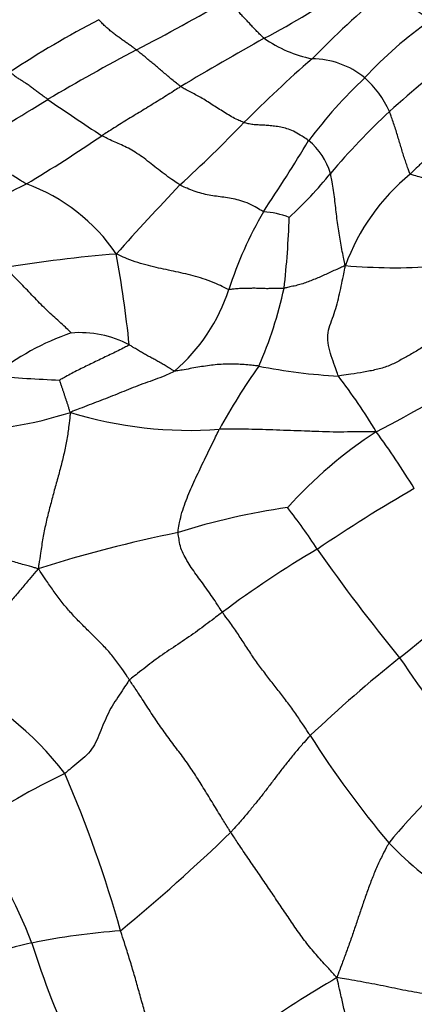
# Model space of a CAD drawing. Units: millimetres. Extents: x 0 to 835, y 0 to 1165.
# Drawn here: x 743 to 748, y 270 to 284 of the extents above; entities that cross this region are included whole.
import ezdxf
from ezdxf import colors
from ezdxf.entities.mleader import LeaderData, LeaderLine
from ezdxf.math import Vec2, Vec3

# ---------------------------------------------------------------- set-up
doc = ezdxf.new("R2010")
doc.units = ezdxf.units.MM
doc.layers.add('DV7_Défaut', color=7, linetype='Continuous')
doc.layers.add('Défaut', color=7, linetype='Continuous')

# ---------------------------------------------------------------- blocks, each defined once
blk = doc.blocks.new('_DOT')
at = {"color": 0}
blk.add_line((0, 0), (-1, 0), dxfattribs=at)
at = {"color": 0, "const_width": 0.333}
blk.add_lwpolyline([(-0.1665, 0, 1), (0.1665, 0, 1)], format="xyb", close=True, dxfattribs=at)
blk = doc.blocks.new('SE6')
at = {"layer": 'DV7_Défaut', "color": 7, "linetype": 'Continuous'}
for centre, radius, start, end in [((747.557, 276.744), 8.967, 121.5761, 128.9852), ((740.601, 294.15), 11.777, 297.6383, 304.3842), ((759.01, 271.273), 17.281, 130.7796, 135.2796), ((746.814, 282.159), 2.379, 49.0704, 67.541), ((726.524, 317.643), 38.437, 297.5222, 299.678), ((750.183, 271.672), 13.878, 117.5575, 123.4722), ((751.443, 279.505), 5.409, 124.5905, 137.3579), ((766.033, 247.858), 41.044, 119.1122, 120.9831), ((747.042, 285.084), 1.68, 234.4289, 259.324), ((759.135, 255.549), 31.7, 117.9334, 120.4811), ((760.262, 268.715), 18.726, 127.6723, 131.6909), ((758.807, 269.592), 18.368, 131.1057, 135.1609), ((746.721, 282.255), 1.177, 50.876, 89.5465), ((752.239, 278.12), 6.948, 133.4021, 143.0879), ((746.524, 282.123), 1.406, 24.1408, 48.0283), ((730.548, 302.935), 23.647, 298.6101, 301.9334), ((755.876, 301.09), 22.281, 234.8719, 237.1978), ((754.663, 275.355), 10.046, 133.0332, 139.8143), ((731.043, 296.8), 20.506, 312.48, 315.9552), ((731.795, 300.013), 21.35, 300.8876, 304.2319), ((723.516, 296.324), 27.084, 326.3176, 328.7991), ((746.1, 281.573), 0.926, 16.5525, 50.9929), ((742.411, 285.572), 5.908, 312.6312, 320.79), ((749.98, 279.536), 2.966, 129.4126, 159.904), ((734.345, 297.944), 18.299, 293.1609, 297.3599), ((741.879, 279.279), 2.567, 34.0494, 70.0444), ((773.436, 254.485), 39.423, 136.392, 138.2904), ((751.038, 278.436), 5.75, 150.0871, 161.9145), ((745.987, 280.134), 1.171, 68.7357, 86.7244), ((735.479, 281.521), 10.937, 353.2695, 358.4539), ((745.422, 262.755), 18.016, 94.5077, 99.4978), ((727.392, 277.698), 16.886, 5.9664, 10.2963), ((747.878, 288.295), 7.77, 264.9472, 274.0984), ((740.96, 281.392), 5.503, 336.0365, 347.9021), ((743.169, 281.001), 2.526, 310.7442, 342.0182), ((744.436, 276.45), 3.339, 108.4673, 129.7261), ((743.502, 278.149), 1.473, 62.2922, 94.7988), ((753.433, 273.908), 9.109, 144.8128, 151.3372), ((747.503, 286.719), 7.712, 258.6747, 266.984), ((744.354, 305.319), 26.381, 265.5389, 267.5304), ((740.276, 273.807), 8.584, 31.1193, 37.377), ((737.314, 298.05), 22.33, 297.5, 301.9631), ((741.683, 283.746), 5.498, 270.7466, 287.8494), ((745.036, 283.961), 5.698, 252.9716, 274.0631), ((750.945, 273.106), 6.116, 122.8798, 138.1504), ((739.28, 272.078), 10.374, 31.2034, 36.4567), ((758.369, 259.615), 20.556, 119.7994, 124.244), ((747.628, 268.234), 9.039, 97.8816, 107.7978), ((741.16, 273.019), 6.687, 32.4631, 38.5637), ((748.44, 259.016), 18.179, 101.3399, 107.675), ((753.61, 264.912), 13.533, 120.2019, 126.9133), ((768.021, 291.557), 25.956, 215.1647, 219.35), ((717.03, 313.808), 49.542, 308.6171, 310.4879), ((759.995, 259.972), 19.337, 128.5293, 133.4172), ((771.861, 291.277), 28.87, 214.0806, 217.5597), ((739.902, 270.922), 4.25, 37.1615, 66.0422), ((758.492, 281.508), 13.966, 212.433, 220.0444), ((753.441, 267.961), 7.254, 127.9953, 141.0399), ((746.936, 265.761), 8.545, 115.2676, 125.2642), ((727.6, 266.692), 17.098, 15.6363, 23.4218), ((734.445, 267.82), 9.017, 21.5421, 33.0512), ((728.018, 290.802), 25.254, 309.4497, 314.1194), ((751.255, 275.84), 4.789, 223.8437, 238.5788), ((744.698, 262.123), 9.199, 93.9441, 101.7007), ((746.39, 255.778), 15.761, 103.0471, 107.72), ((754.312, 274.715), 12.026, 197.3369, 205.204), ((757.48, 253.037), 20.456, 120.5672, 128.1046)]:
    blk.add_arc(centre, radius, start, end, dxfattribs=at)
for points in [[(746.065, 283.717), (746.06, 283.721), (746.043, 283.736), (746.009, 283.767), (745.962, 283.812), (745.915, 283.864), (745.869, 283.914), (745.827, 283.959), (745.785, 284.002), (745.742, 284.049), (745.697, 284.1), (745.652, 284.151), (745.608, 284.196), (745.576, 284.228), (745.56, 284.243), (745.555, 284.247)], [(744.286, 283.555), (744.282, 283.558), (744.266, 283.57), (744.235, 283.593), (744.193, 283.623), (744.147, 283.655), (744.1, 283.687), (744.054, 283.721), (744.006, 283.757), (743.959, 283.793), (743.911, 283.832), (743.863, 283.872), (743.819, 283.914), (743.785, 283.952), (743.768, 283.971), (743.762, 283.975)], [(744.905, 283.046), (744.899, 283.05), (744.879, 283.065), (744.837, 283.097), (744.781, 283.142), (744.722, 283.192), (744.665, 283.24), (744.609, 283.29), (744.554, 283.336), (744.501, 283.378), (744.447, 283.422), (744.393, 283.469), (744.344, 283.508), (744.308, 283.537), (744.29, 283.551), (744.286, 283.555)], [(743.055, 282.867), (743.051, 282.87), (743.034, 282.882), (742.999, 282.906), (742.952, 282.939), (742.902, 282.976), (742.852, 283.013), (742.803, 283.051), (742.756, 283.085), (742.71, 283.115), (742.666, 283.142), (742.623, 283.168), (742.582, 283.198), (742.55, 283.229), (742.534, 283.245), (742.528, 283.248)], [(744.905, 283.046), (744.896, 283.04), (744.862, 283.019), (744.795, 282.975), (744.702, 282.917), (744.602, 282.855), (744.501, 282.793), (744.401, 282.731), (744.3, 282.67), (744.2, 282.61), (744.101, 282.549), (744.002, 282.487), (743.912, 282.43), (743.846, 282.388), (743.814, 282.367), (743.805, 282.362)], [(745.782, 282.544), (745.775, 282.546), (745.746, 282.559), (745.689, 282.584), (745.61, 282.624), (745.526, 282.675), (745.443, 282.728), (745.362, 282.778), (745.282, 282.832), (745.202, 282.881), (745.125, 282.923), (745.051, 282.961), (744.985, 282.995), (744.935, 283.025), (744.911, 283.042), (744.905, 283.046)], [(749.23, 282.943), (749.221, 282.935), (749.186, 282.901), (749.117, 282.834), (749.021, 282.741), (748.918, 282.642), (748.815, 282.542), (748.715, 282.441), (748.614, 282.338), (748.513, 282.234), (748.41, 282.132), (748.306, 282.031), (748.21, 281.938), (748.14, 281.87), (748.105, 281.836), (748.096, 281.827)], [(748.096, 281.827), (748.091, 281.831), (748.082, 281.856), (748.065, 281.906), (748.042, 281.975), (748.016, 282.05), (747.991, 282.128), (747.968, 282.208), (747.943, 282.288), (747.918, 282.37), (747.894, 282.453), (747.866, 282.535), (747.839, 282.61), (747.82, 282.664), (747.81, 282.691), (747.807, 282.698)], [(746.683, 282.293), (746.676, 282.298), (746.645, 282.32), (746.583, 282.363), (746.497, 282.413), (746.403, 282.455), (746.316, 282.476), (746.23, 282.492), (746.149, 282.501), (746.071, 282.507), (745.998, 282.51), (745.926, 282.512), (745.861, 282.522), (745.813, 282.535), (745.788, 282.542), (745.782, 282.544)], [(744.891, 281.676), (744.881, 281.682), (744.844, 281.707), (744.77, 281.757), (744.671, 281.831), (744.566, 281.911), (744.466, 281.99), (744.367, 282.068), (744.269, 282.133), (744.174, 282.188), (744.079, 282.235), (743.989, 282.272), (743.906, 282.308), (743.844, 282.341), (743.813, 282.357), (743.805, 282.362)], [(742.755, 281.691), (742.748, 281.695), (742.721, 281.71), (742.665, 281.742), (742.587, 281.793), (742.503, 281.845), (742.421, 281.896), (742.341, 281.937), (742.263, 281.974), (742.184, 282.014), (742.105, 282.053), (742.026, 282.092), (741.955, 282.129), (741.903, 282.158), (741.877, 282.172), (741.871, 282.176)], [(747.194, 280.555), (747.189, 280.565), (747.182, 280.602), (747.166, 280.677), (747.146, 280.781), (747.125, 280.893), (747.106, 281.008), (747.088, 281.123), (747.073, 281.241), (747.06, 281.36), (747.046, 281.48), (747.031, 281.6), (747.012, 281.709), (746.998, 281.789), (746.99, 281.829), (746.988, 281.837)], [(749.505, 281.405), (749.496, 281.411), (749.456, 281.43), (749.376, 281.467), (749.266, 281.519), (749.14, 281.564), (749.011, 281.603), (748.881, 281.637), (748.749, 281.665), (748.617, 281.694), (748.486, 281.725), (748.354, 281.757), (748.234, 281.786), (748.147, 281.81), (748.104, 281.822), (748.096, 281.827)], [(746.054, 281.303), (746.046, 281.307), (746.008, 281.331), (745.931, 281.378), (745.825, 281.431), (745.713, 281.467), (745.606, 281.489), (745.501, 281.506), (745.399, 281.518), (745.297, 281.533), (745.195, 281.556), (745.092, 281.588), (744.999, 281.625), (744.932, 281.656), (744.899, 281.672), (744.891, 281.676)], [(745.572, 280.221), (745.561, 280.224), (745.512, 280.249), (745.415, 280.296), (745.284, 280.349), (745.144, 280.395), (745.007, 280.431), (744.871, 280.463), (744.734, 280.491), (744.595, 280.52), (744.453, 280.554), (744.307, 280.595), (744.172, 280.644), (744.073, 280.687), (744.023, 280.71), (744.006, 280.716)], [(743.378, 279.617), (743.377, 279.621), (743.348, 279.649), (743.292, 279.704), (743.214, 279.775), (743.129, 279.849), (743.045, 279.928), (742.96, 280.012), (742.875, 280.099), (742.79, 280.189), (742.704, 280.278), (742.619, 280.365), (742.541, 280.441), (742.484, 280.493), (742.456, 280.518), (742.449, 280.525)], [(747.194, 280.555), (747.185, 280.551), (747.159, 280.539), (747.106, 280.516), (747.035, 280.484), (746.959, 280.45), (746.884, 280.416), (746.81, 280.382), (746.734, 280.351), (746.657, 280.323), (746.582, 280.295), (746.503, 280.275), (746.428, 280.259), (746.374, 280.246), (746.347, 280.24), (746.34, 280.239)], [(747.097, 279.018), (747.092, 279.028), (747.076, 279.075), (747.044, 279.169), (746.997, 279.297), (746.956, 279.443), (746.941, 279.589), (746.978, 279.722), (747.028, 279.855), (747.071, 279.99), (747.105, 280.128), (747.137, 280.271), (747.164, 280.401), (747.183, 280.494), (747.192, 280.54), (747.194, 280.555)], [(746.34, 280.239), (746.335, 280.238), (746.314, 280.238), (746.271, 280.238), (746.212, 280.237), (746.147, 280.234), (746.08, 280.233), (746.01, 280.237), (745.94, 280.239), (745.868, 280.238), (745.796, 280.238), (745.722, 280.235), (745.654, 280.23), (745.604, 280.223), (745.579, 280.219), (745.572, 280.221)], [(748.73, 279.767), (748.719, 279.759), (748.677, 279.727), (748.594, 279.663), (748.479, 279.575), (748.352, 279.478), (748.22, 279.385), (748.078, 279.305), (747.937, 279.226), (747.792, 279.153), (747.624, 279.105), (747.449, 279.071), (747.287, 279.046), (747.17, 279.028), (747.111, 279.019), (747.097, 279.018)], [(744.186, 279.453), (744.184, 279.448), (744.154, 279.432), (744.094, 279.401), (744.011, 279.36), (743.921, 279.316), (743.83, 279.273), (743.74, 279.23), (743.651, 279.187), (743.562, 279.144), (743.473, 279.1), (743.386, 279.055), (743.308, 279.012), (743.251, 278.98), (743.222, 278.965), (743.217, 278.962)], [(744.818, 279.087), (744.812, 279.087), (744.793, 279.099), (744.754, 279.122), (744.701, 279.155), (744.643, 279.19), (744.585, 279.223), (744.528, 279.254), (744.471, 279.284), (744.414, 279.316), (744.357, 279.348), (744.3, 279.382), (744.248, 279.414), (744.21, 279.438), (744.192, 279.45), (744.186, 279.453)], [(745.988, 279.157), (745.98, 279.158), (745.946, 279.162), (745.879, 279.17), (745.784, 279.178), (745.679, 279.184), (745.573, 279.185), (745.465, 279.182), (745.356, 279.172), (745.248, 279.158), (745.14, 279.14), (745.032, 279.121), (744.934, 279.103), (744.862, 279.091), (744.826, 279.086), (744.818, 279.087)], [(744.818, 279.087), (744.808, 279.08), (744.762, 279.059), (744.671, 279.017), (744.545, 278.968), (744.407, 278.92), (744.273, 278.871), (744.145, 278.818), (744.016, 278.766), (743.888, 278.716), (743.759, 278.666), (743.629, 278.616), (743.511, 278.57), (743.424, 278.536), (743.381, 278.519), (743.368, 278.513)], [(743.368, 278.513), (743.363, 278.518), (743.359, 278.533), (743.35, 278.562), (743.338, 278.601), (743.324, 278.642), (743.31, 278.683), (743.297, 278.724), (743.284, 278.764), (743.271, 278.804), (743.257, 278.844), (743.243, 278.884), (743.231, 278.92), (743.222, 278.947), (743.218, 278.961), (743.217, 278.962)], [(743.368, 278.513), (743.364, 278.496), (743.358, 278.436), (743.344, 278.314), (743.322, 278.138), (743.281, 277.944), (743.231, 277.748), (743.178, 277.551), (743.123, 277.355), (743.072, 277.158), (743.023, 276.963), (742.983, 276.765), (742.955, 276.575), (742.933, 276.432), (742.922, 276.36), (742.92, 276.337)], [(744.865, 276.84), (744.866, 276.852), (744.873, 276.899), (744.888, 276.993), (744.918, 277.12), (744.965, 277.254), (745.016, 277.385), (745.071, 277.511), (745.129, 277.634), (745.188, 277.759), (745.248, 277.886), (745.311, 278.015), (745.37, 278.135), (745.413, 278.223), (745.434, 278.266), (745.44, 278.277)], [(747.624, 278.243), (747.605, 278.244), (747.539, 278.243), (747.407, 278.242), (747.224, 278.24), (747.025, 278.238), (746.825, 278.244), (746.626, 278.253), (746.429, 278.259), (746.234, 278.266), (746.041, 278.273), (745.845, 278.278), (745.661, 278.28), (745.525, 278.279), (745.457, 278.277), (745.44, 278.277)], [(742.92, 276.337), (742.9, 276.343), (742.837, 276.361), (742.71, 276.396), (742.537, 276.445), (742.347, 276.498), (742.159, 276.55), (741.972, 276.606), (741.788, 276.666), (741.606, 276.729), (741.426, 276.794), (741.246, 276.858), (741.076, 276.909), (740.948, 276.938), (740.884, 276.951), (740.868, 276.953)], [(745.482, 275.732), (745.476, 275.741), (745.454, 275.776), (745.409, 275.847), (745.346, 275.941), (745.276, 276.041), (745.204, 276.14), (745.135, 276.236), (745.065, 276.33), (745.003, 276.426), (744.949, 276.523), (744.902, 276.623), (744.884, 276.722), (744.872, 276.794), (744.865, 276.831), (744.865, 276.84)], [(742.92, 276.337), (742.906, 276.321), (742.866, 276.273), (742.786, 276.178), (742.675, 276.047), (742.557, 275.908), (742.441, 275.769), (742.326, 275.631), (742.211, 275.491), (742.095, 275.35), (741.98, 275.211), (741.864, 275.075), (741.757, 274.951), (741.678, 274.862), (741.638, 274.817), (741.628, 274.805)], [(744.189, 274.79), (744.18, 274.804), (744.146, 274.857), (744.076, 274.961), (743.975, 275.101), (743.856, 275.238), (743.73, 275.364), (743.603, 275.489), (743.477, 275.614), (743.355, 275.745), (743.237, 275.885), (743.129, 276.033), (743.035, 276.172), (742.966, 276.272), (742.932, 276.322), (742.92, 276.337)], [(745.482, 275.732), (745.472, 275.725), (745.434, 275.696), (745.358, 275.639), (745.252, 275.56), (745.137, 275.473), (745.016, 275.388), (744.893, 275.305), (744.77, 275.224), (744.648, 275.141), (744.53, 275.057), (744.417, 274.97), (744.312, 274.888), (744.235, 274.829), (744.197, 274.799), (744.189, 274.79)], [(746.705, 274.018), (746.696, 274.031), (746.661, 274.085), (746.59, 274.193), (746.49, 274.338), (746.378, 274.494), (746.261, 274.644), (746.144, 274.793), (746.028, 274.944), (745.916, 275.099), (745.81, 275.26), (745.706, 275.422), (745.606, 275.567), (745.53, 275.669), (745.491, 275.719), (745.482, 275.732)], [(744.189, 274.79), (744.181, 274.782), (744.154, 274.741), (744.101, 274.661), (744.027, 274.55), (743.946, 274.43), (743.88, 274.298), (743.819, 274.16), (743.767, 274.019), (743.704, 273.888), (743.624, 273.768), (743.513, 273.676), (743.41, 273.591), (743.336, 273.527), (743.299, 273.496), (743.289, 273.489)], [(745.599, 272.672), (745.589, 272.688), (745.548, 272.754), (745.466, 272.886), (745.354, 273.068), (745.233, 273.267), (745.11, 273.465), (744.98, 273.656), (744.843, 273.839), (744.706, 274.022), (744.573, 274.209), (744.446, 274.403), (744.33, 274.583), (744.243, 274.711), (744.2, 274.774), (744.189, 274.79)], [(746.705, 274.018), (746.695, 274.008), (746.66, 273.969), (746.59, 273.89), (746.496, 273.78), (746.396, 273.656), (746.298, 273.532), (746.202, 273.406), (746.107, 273.28), (746.01, 273.155), (745.91, 273.031), (745.809, 272.909), (745.714, 272.799), (745.643, 272.721), (745.608, 272.681), (745.599, 272.672)], [(747.077, 270.65), (747.06, 270.668), (747.009, 270.724), (746.907, 270.836), (746.766, 270.99), (746.623, 271.167), (746.493, 271.353), (746.364, 271.54), (746.238, 271.729), (746.111, 271.918), (745.982, 272.106), (745.853, 272.293), (745.736, 272.466), (745.652, 272.593), (745.61, 272.656), (745.599, 272.672)], [(747.8, 272.522), (747.792, 272.51), (747.764, 272.457), (747.707, 272.35), (747.636, 272.199), (747.566, 272.03), (747.501, 271.857), (747.441, 271.682), (747.382, 271.508), (747.323, 271.335), (747.265, 271.163), (747.203, 270.992), (747.145, 270.837), (747.104, 270.725), (747.084, 270.669), (747.077, 270.65)], [(744.857, 269.133), (744.849, 269.154), (744.817, 269.212), (744.753, 269.328), (744.667, 269.49), (744.581, 269.675), (744.502, 269.868), (744.433, 270.068), (744.373, 270.274), (744.315, 270.482), (744.257, 270.69), (744.196, 270.895), (744.137, 271.082), (744.093, 271.217), (744.071, 271.284), (744.065, 271.301)], [(748.816, 270.388), (748.803, 270.387), (748.752, 270.388), (748.649, 270.389), (748.506, 270.397), (748.348, 270.416), (748.191, 270.44), (748.034, 270.469), (747.878, 270.501), (747.721, 270.534), (747.563, 270.565), (747.403, 270.594), (747.256, 270.62), (747.148, 270.638), (747.094, 270.647), (747.077, 270.65)], [(747.475, 268.523), (747.476, 268.539), (747.476, 268.605), (747.476, 268.737), (747.468, 268.919), (747.443, 269.117), (747.403, 269.313), (747.356, 269.505), (747.306, 269.695), (747.257, 269.886), (747.208, 270.076), (747.164, 270.266), (747.125, 270.44), (747.096, 270.565), (747.082, 270.628), (747.077, 270.65)]]:
    blk.add_open_spline(points, degree=3, knots=[0, 0, 0, 0, 0.022727, 0.090909, 0.181818, 0.272727, 0.363636, 0.454545, 0.545455, 0.636364, 0.727273, 0.818182, 0.909091, 0.977273, 1, 1, 1, 1], dxfattribs=at)

msp = doc.modelspace()

# ---------------------------------------------------------------- block references
at = {"layer": 'Défaut'}
msp.add_blockref('SE6', (0, 0), dxfattribs=at)

# ---------------------------------------------------------------- leaders
at = {"layer": 'Défaut', "color": 7, "linetype": 'Continuous'}
ml = msp.add_multileader_mtext('Standard', dxfattribs=at)
ml.set_content('{\\pxsm0.9;\\fSolid Edge ISO|b1||i0||c0|p34;\\W1.;12/10/2020\\P}', color=256)
ml.set_leader_properties()
ml.set_arrow_properties(name='DOT')
ml.build(insert=Vec2(0, 0))
ml.multileader.update_dxf_attribs({"leader_type": 0, "dogleg_length": 0, "arrow_head_size": 12})
ctx = ml.context
ctx.base_point, ctx.char_height, ctx.arrow_head_size, ctx.landing_gap_size = Vec3(747.016, 1157.46), 12, 12, 4.2
notes = []
notes.append((ctx, [(0, (0, 0, 0), (0, 0), (1, 0), 1, [])]))
ctx.mtext.insert = Vec3(749.016, 1163.58)
for ctx, leaders in notes:
    for number, flags, end, landing, length, lines in leaders:
        leader = LeaderData()
        leader.index, (leader.has_last_leader_line, leader.has_dogleg_vector, leader.attachment_direction) = number, flags
        leader.last_leader_point, leader.dogleg_vector, leader.dogleg_length = Vec3(end), Vec3(landing), length
        for number, points, colour, breaks in lines:
            line = LeaderLine()
            line.index, line.vertices, line.color, line.breaks = number, Vec3.list(points), colors.encode_raw_color(colour), breaks
            leader.lines.append(line)
        ctx.leaders.append(leader)

doc.saveas('drawing.dxf')
